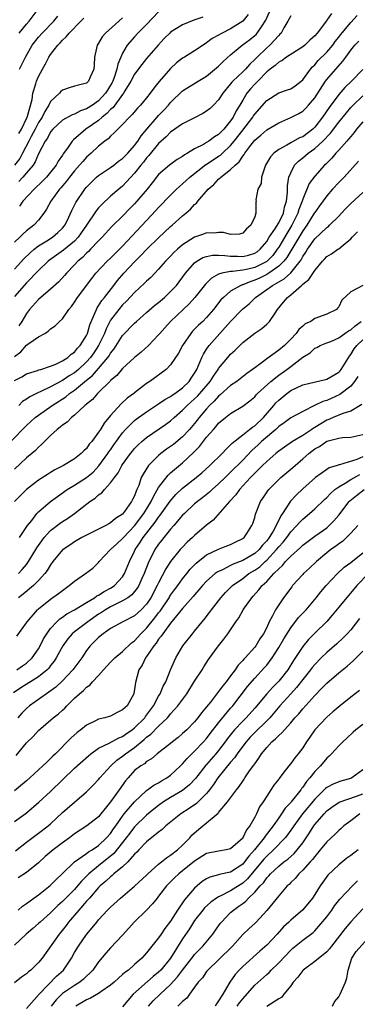
# Model space of a CAD drawing. Units: inches. Extents: x 2559000 to 2562000, y 1515000 to 1518000.
# Drawn here: x 2560108 to 2560164, y 1515821 to 1515985 of the extents above; entities that cross this region are included whole.
import ezdxf

# ---------------------------------------------------------------- set-up
doc = ezdxf.new("R2010")
doc.units = ezdxf.units.IN
doc.header["$MEASUREMENT"] = 0
doc.layers.add('LD25591515_2ft', color=133, linetype='Continuous')

msp = doc.modelspace()

# ---------------------------------------------------------------- linework, layer by layer
at = {"layer": 'LD25591515_2ft'}
for points, elevation in [([(2560107, 1515943.71), (2560108.58, 1515945.42), (2560109.59, 1515946.41), (2560110.27, 1515947), (2560111, 1515947.56), (2560112.39, 1515948.39), (2560113.35, 1515949), (2560114.23, 1515949.77), (2560115, 1515950.53), (2560115.21, 1515950.79), (2560115.37, 1515951), (2560115.75, 1515951.75), (2560116.54, 1515953.46), (2560117, 1515954.35), (2560117.21, 1515954.79), (2560118.72, 1515957), (2560119, 1515957.35), (2560119.81, 1515958.19), (2560120.66, 1515959), (2560121, 1515959.28), (2560123, 1515960.61), (2560123.53, 1515961), (2560124.34, 1515961.66), (2560125, 1515962.12), (2560125.42, 1515962.58), (2560125.85, 1515963), (2560127, 1515964.26), (2560127.56, 1515965), (2560128.12, 1515965.88), (2560129.05, 1515967), (2560130.75, 1515969), (2560131, 1515969.28), (2560131.86, 1515970.14), (2560132.65, 1515971), (2560133, 1515971.43), (2560135, 1515973.38), (2560137.58, 1515975), (2560139, 1515975.83), (2560141, 1515977.49), (2560141.76, 1515978.24), (2560143, 1515979.4), (2560144.94, 1515981), (2560146.12, 1515981.88), (2560147, 1515982.57), (2560147.23, 1515982.77), (2560147.44, 1515983), (2560148.22, 1515984.22), (2560148.76, 1515985), (2560148.84, 1515985.16), (2560149.46, 1515986.54)], 8800), ([(2560145.9, 1515986.1), (2560145.03, 1515985), (2560143, 1515983.68), (2560141.56, 1515983), (2560141, 1515982.67), (2560139.9, 1515982.1), (2560139, 1515981.36), (2560138.42, 1515981), (2560137, 1515980.04), (2560135.32, 1515979), (2560135, 1515978.83), (2560133.98, 1515978.02), (2560133, 1515977.11), (2560131.09, 1515974.91), (2560130.19, 1515973.81), (2560129.6, 1515973), (2560129, 1515972.24), (2560127.97, 1515971), (2560127.49, 1515970.51), (2560126.58, 1515969.42), (2560126.14, 1515969), (2560125, 1515967.77), (2560124.2, 1515967), (2560123.62, 1515966.38), (2560123, 1515965.85), (2560122.59, 1515965.41), (2560122.02, 1515965), (2560121, 1515964.15), (2560119.79, 1515963), (2560119, 1515962.33), (2560118.36, 1515961.64), (2560117.84, 1515961), (2560117, 1515960.06), (2560116.17, 1515959), (2560115.67, 1515958.33), (2560114.74, 1515957.26), (2560114.5, 1515957), (2560113.04, 1515955), (2560112.33, 1515953.67), (2560111.86, 1515953), (2560111, 1515951.87), (2560110.22, 1515951), (2560109, 1515950.05), (2560108.43, 1515949.57), (2560107.88, 1515949), (2560107, 1515948.18)], 8802), ([(2560107, 1515929.17), (2560108.06, 1515929.94), (2560109, 1515931.05), (2560109.2, 1515931.2), (2560111, 1515932.42), (2560112.03, 1515933), (2560112.63, 1515933.37), (2560113, 1515933.77), (2560113.75, 1515934.25), (2560114.51, 1515935), (2560115, 1515935.44), (2560116.04, 1515937), (2560116.51, 1515937.49), (2560117, 1515938.21), (2560117.47, 1515939), (2560119.86, 1515942.14), (2560120.56, 1515943), (2560122.42, 1515945), (2560123, 1515945.54), (2560124.48, 1515947), (2560125, 1515947.53), (2560129, 1515951.81), (2560130.56, 1515953.44), (2560131, 1515953.94), (2560133, 1515956.01), (2560134, 1515957), (2560135, 1515957.88), (2560136.2, 1515959), (2560138.89, 1515961.11), (2560139, 1515961.17), (2560140.09, 1515961.91), (2560141, 1515962.48), (2560141.31, 1515962.69), (2560141.62, 1515963), (2560143, 1515964.3), (2560143.57, 1515965), (2560145, 1515966.86), (2560146.68, 1515969), (2560146.8, 1515969.2), (2560147, 1515969.5), (2560149, 1515971.77), (2560151, 1515973.03), (2560152.47, 1515973.53), (2560153, 1515973.74), (2560153.76, 1515974.24), (2560154.76, 1515975), (2560155, 1515975.21), (2560156.28, 1515977), (2560156.62, 1515977.38), (2560157, 1515977.72), (2560157.59, 1515978.41), (2560159, 1515979.81), (2560160.01, 1515981), (2560160.42, 1515981.58), (2560161, 1515982.3), (2560161.29, 1515982.71), (2560163, 1515984.78), (2560164.08, 1515985.92)], 8794), ([(2560153, 1515985.89), (2560152.53, 1515985), (2560151.87, 1515983.87), (2560151.39, 1515983), (2560151.21, 1515982.79), (2560151, 1515982.62), (2560149.53, 1515981), (2560149, 1515980.54), (2560147.4, 1515979), (2560147, 1515978.58), (2560146.19, 1515977.81), (2560145.48, 1515977), (2560145, 1515976.52), (2560143.38, 1515975), (2560143.19, 1515974.81), (2560143, 1515974.54), (2560141.69, 1515973), (2560141, 1515971.89), (2560140.15, 1515971), (2560139.57, 1515970.43), (2560139, 1515969.98), (2560138.39, 1515969.61), (2560136.85, 1515968.85), (2560135, 1515967.87), (2560133, 1515966.5), (2560132.27, 1515965.73), (2560131, 1515964.61), (2560129.39, 1515962.61), (2560129, 1515962.21), (2560128.47, 1515961.53), (2560128.03, 1515961), (2560127, 1515959.66), (2560125, 1515957.51), (2560124.37, 1515957), (2560123, 1515955.82), (2560121.52, 1515954.48), (2560121, 1515953.92), (2560120.58, 1515953.42), (2560118.97, 1515951), (2560117.59, 1515949), (2560117, 1515948.38), (2560115.17, 1515946.83), (2560112.83, 1515945.17), (2560112.61, 1515945), (2560111, 1515943.47), (2560109, 1515941.44), (2560108.59, 1515941), (2560107, 1515939.14)], 8798), ([(2560125, 1515985.51), (2560124.37, 1515985), (2560122.13, 1515983), (2560121.62, 1515982.38), (2560121, 1515981.3), (2560120.79, 1515981), (2560120.32, 1515979), (2560120.27, 1515977.73), (2560120.21, 1515977), (2560119.63, 1515975.63), (2560119.34, 1515975), (2560119.15, 1515974.85), (2560119, 1515974.68), (2560118.52, 1515974.52), (2560117, 1515974.17), (2560116.1, 1515973.9), (2560115, 1515973.52), (2560114.74, 1515973.26), (2560114.51, 1515973), (2560113, 1515971.59), (2560112.71, 1515971), (2560112.04, 1515969.96), (2560111.59, 1515969), (2560111, 1515968.1), (2560110.44, 1515967), (2560109.77, 1515965.77), (2560109.37, 1515965), (2560108.34, 1515963), (2560107.9, 1515962.1), (2560107, 1515960.99)], 8808), ([(2560131, 1515986.52), (2560129, 1515984.44), (2560127.56, 1515983), (2560127, 1515982.4), (2560125.78, 1515981), (2560125, 1515979.68), (2560124.69, 1515979), (2560124.19, 1515977.81), (2560124.06, 1515977), (2560123.61, 1515975.61), (2560123.37, 1515975), (2560123.25, 1515974.75), (2560123, 1515974.32), (2560122.48, 1515973.52), (2560122.18, 1515973), (2560121, 1515971.7), (2560120.01, 1515971), (2560119, 1515970.36), (2560117.97, 1515970.03), (2560117, 1515969.52), (2560116.6, 1515969.4), (2560115, 1515968.52), (2560113.39, 1515967), (2560113, 1515966.53), (2560112.48, 1515965.52), (2560112.09, 1515965), (2560111, 1515962.91), (2560110.46, 1515961.54), (2560110.09, 1515961), (2560109, 1515959.71), (2560108.38, 1515959), (2560107.71, 1515958.29)], 8806), ([(2560159.77, 1515986.23), (2560159, 1515985.13), (2560158.94, 1515985.06), (2560157.4, 1515983), (2560157, 1515982.54), (2560156.17, 1515981.83), (2560155.34, 1515981), (2560155, 1515980.73), (2560152.32, 1515979), (2560151.57, 1515978.43), (2560151, 1515978.16), (2560150.41, 1515977.59), (2560149.6, 1515977), (2560149, 1515976.53), (2560147.5, 1515975), (2560147.27, 1515974.73), (2560147, 1515974.49), (2560146.3, 1515973.7), (2560145.71, 1515973), (2560145, 1515971.84), (2560144.52, 1515971), (2560143.94, 1515970.06), (2560143.44, 1515969), (2560143, 1515968.36), (2560141.85, 1515967), (2560141, 1515966.09), (2560140.3, 1515965.7), (2560139.39, 1515965), (2560139, 1515964.77), (2560138.45, 1515964.45), (2560137, 1515963.75), (2560135.81, 1515963), (2560135.29, 1515962.71), (2560135, 1515962.47), (2560134.07, 1515961.93), (2560132.82, 1515961), (2560131, 1515959.45), (2560129.91, 1515958.09), (2560129.07, 1515957), (2560127.4, 1515955), (2560127, 1515954.56), (2560126.21, 1515953.79), (2560125, 1515952.54), (2560123.2, 1515950.8), (2560121.59, 1515949), (2560121, 1515948.41), (2560119.67, 1515947), (2560119.34, 1515946.66), (2560119, 1515946.36), (2560118.34, 1515945.66), (2560117.54, 1515945), (2560117, 1515944.4), (2560115.64, 1515943), (2560115.35, 1515942.65), (2560114.4, 1515941.6), (2560113, 1515940.35), (2560111, 1515938.66), (2560109.52, 1515937), (2560109, 1515936.33), (2560108.24, 1515935), (2560107.75, 1515934.25)], 8796), ([(2560107.78, 1515983), (2560109, 1515984.5), (2560109.46, 1515985), (2560110.93, 1515987)], 8814), ([(2560107.82, 1515977), (2560108.23, 1515977.77), (2560108.84, 1515979), (2560109.97, 1515981), (2560111, 1515982.3), (2560111.61, 1515983), (2560113.56, 1515985), (2560114.2, 1515985.8)], 8812), ([(2560138.35, 1515985.65), (2560136.85, 1515985.15), (2560135, 1515984.35), (2560133, 1515983.13), (2560132.85, 1515983), (2560131.93, 1515982.07), (2560130.92, 1515981), (2560129, 1515978.76), (2560128.21, 1515977.79), (2560127, 1515976.15), (2560126.4, 1515975), (2560125.39, 1515973.39), (2560125.16, 1515973), (2560125, 1515972.79), (2560123.42, 1515970.58), (2560123, 1515970.25), (2560122.4, 1515969.6), (2560121.61, 1515969), (2560121, 1515968.47), (2560118.89, 1515967), (2560116.8, 1515965.2), (2560116.63, 1515965), (2560115.82, 1515963.82), (2560115.12, 1515962.88), (2560115, 1515962.68), (2560114.3, 1515961.7), (2560113.94, 1515961), (2560113, 1515959.83), (2560112.31, 1515959), (2560111.68, 1515958.32), (2560110.29, 1515957), (2560108.4, 1515955), (2560107.82, 1515954.18)], 8804), ([(2560107.74, 1515966.26), (2560108.16, 1515967), (2560109.09, 1515969), (2560109.15, 1515969.15), (2560109.92, 1515971.92), (2560110.07, 1515973), (2560110.57, 1515974.57), (2560110.67, 1515975), (2560111, 1515975.75), (2560111.65, 1515977), (2560112.15, 1515977.85), (2560112.74, 1515979), (2560113, 1515979.42), (2560114.23, 1515981), (2560114.63, 1515981.37), (2560115, 1515981.83), (2560115.63, 1515982.37), (2560116.08, 1515983), (2560118.06, 1515985), (2560118.54, 1515985.46)], 8810), ([(2560107, 1515925.13), (2560108.22, 1515925.78), (2560109, 1515926.25), (2560110.83, 1515926.83), (2560111.07, 1515926.93), (2560111.36, 1515927), (2560113, 1515927.54), (2560113.88, 1515927.88), (2560115, 1515928.41), (2560115.89, 1515929), (2560116.45, 1515929.55), (2560117, 1515929.89), (2560117.48, 1515930.52), (2560117.94, 1515931), (2560119, 1515932.64), (2560119.17, 1515933), (2560119.57, 1515934.43), (2560120.45, 1515936.45), (2560120.63, 1515937), (2560120.75, 1515937.25), (2560121, 1515937.58), (2560121.53, 1515938.47), (2560121.98, 1515939), (2560123.55, 1515941), (2560124.17, 1515941.83), (2560125.2, 1515943), (2560127, 1515944.89), (2560128.06, 1515945.94), (2560129.03, 1515947), (2560131, 1515948.9), (2560133, 1515950.78), (2560133.26, 1515951), (2560135, 1515952.59), (2560135.51, 1515953), (2560136.31, 1515953.69), (2560137, 1515954.46), (2560137.31, 1515954.69), (2560137.54, 1515955), (2560139.26, 1515957), (2560140.2, 1515957.8), (2560141, 1515958.66), (2560141.37, 1515959), (2560143, 1515960.26), (2560143.75, 1515961), (2560144.44, 1515961.56), (2560145, 1515962.49), (2560145.24, 1515962.76), (2560145.35, 1515963), (2560146.36, 1515964.36), (2560147, 1515965.17), (2560148.01, 1515965.99), (2560149, 1515966.88), (2560151, 1515968.06), (2560153, 1515968.92), (2560154.37, 1515969.63), (2560155, 1515969.98), (2560155.5, 1515970.5), (2560155.95, 1515971), (2560157, 1515972.21), (2560158.81, 1515975), (2560159, 1515975.25), (2560160.5, 1515977), (2560161.69, 1515978.31), (2560162.16, 1515979), (2560163, 1515980.16), (2560163.69, 1515981), (2560164.33, 1515981.67)], 8792), ([(2560165, 1515976.96), (2560163.12, 1515975), (2560162.04, 1515973.96), (2560161, 1515972.78), (2560159.39, 1515970.61), (2560158.3, 1515969), (2560157, 1515967.32), (2560156.67, 1515967), (2560155, 1515965.75), (2560154.47, 1515965.53), (2560153, 1515964.74), (2560152.33, 1515964.33), (2560151, 1515963.63), (2560150.17, 1515963), (2560149.62, 1515962.38), (2560148.81, 1515961), (2560148.67, 1515960.67), (2560148.11, 1515959), (2560148.06, 1515957.94), (2560147.54, 1515957), (2560147.21, 1515955.21), (2560147.24, 1515955), (2560147.18, 1515954.83), (2560147.21, 1515953), (2560147, 1515952.43), (2560146.38, 1515951), (2560145.62, 1515950.38), (2560145, 1515949.7), (2560144.47, 1515949.53), (2560143, 1515949.47), (2560141.81, 1515949.81), (2560141, 1515949.81), (2560140.29, 1515949.71), (2560139, 1515949.73), (2560138.48, 1515949.52), (2560137, 1515949.01), (2560135, 1515947.75), (2560134.13, 1515947), (2560133.55, 1515946.45), (2560133, 1515945.87), (2560132.14, 1515945), (2560131, 1515943.69), (2560129.69, 1515942.31), (2560129, 1515941.7), (2560128.66, 1515941.34), (2560127, 1515939.82), (2560125.65, 1515938.35), (2560125, 1515937.73), (2560124.38, 1515937), (2560123, 1515935.19), (2560122.89, 1515935), (2560122.25, 1515933.76), (2560121.97, 1515933), (2560121.01, 1515930.99), (2560120.22, 1515929.78), (2560119.68, 1515929), (2560119, 1515928.25), (2560117.67, 1515927), (2560117, 1515926.45), (2560116.09, 1515925.91), (2560115, 1515925.13), (2560114.91, 1515925.09), (2560113, 1515924.08), (2560111.25, 1515923.25), (2560111, 1515923.15), (2560109.55, 1515922.45), (2560109, 1515922.05), (2560108.36, 1515921.64), (2560107.71, 1515921)], 8790), ([(2560105.74, 1515914.26), (2560108.36, 1515917), (2560109, 1515917.66), (2560110.46, 1515919), (2560111, 1515919.41), (2560113.29, 1515921), (2560115.56, 1515922.44), (2560116.17, 1515923), (2560117, 1515923.57), (2560119, 1515925.23), (2560120.01, 1515925.99), (2560121, 1515927.14), (2560122.56, 1515929), (2560122.74, 1515929.26), (2560123, 1515929.72), (2560123.58, 1515930.42), (2560125, 1515932.64), (2560127, 1515934.71), (2560127.31, 1515935), (2560129, 1515936.47), (2560130.34, 1515937.66), (2560131, 1515938.16), (2560131.98, 1515939), (2560133, 1515939.97), (2560133.96, 1515941), (2560135.47, 1515943), (2560137, 1515944.72), (2560137.37, 1515945), (2560138.39, 1515945.61), (2560139, 1515945.81), (2560139.99, 1515946.01), (2560141, 1515946.02), (2560142.01, 1515945.99), (2560143, 1515945.86), (2560144.15, 1515945.85), (2560145, 1515945.82), (2560145.95, 1515946.05), (2560147, 1515946.35), (2560147.4, 1515946.6), (2560147.9, 1515947), (2560149, 1515948.28), (2560149.44, 1515949), (2560150.35, 1515950.35), (2560151, 1515951.41), (2560151.79, 1515953), (2560151.98, 1515954.02), (2560152.31, 1515955), (2560152.49, 1515956.49), (2560152.46, 1515957.54), (2560152.7, 1515959), (2560153, 1515959.74), (2560153.62, 1515961), (2560154.3, 1515961.7), (2560155, 1515962.24), (2560155.89, 1515963), (2560157, 1515963.76), (2560158.35, 1515965), (2560159.65, 1515966.35), (2560161, 1515968.14), (2560162.27, 1515969.73), (2560163, 1515970.59), (2560163.38, 1515971), (2560165, 1515972.54)], 8788), ([(2560165, 1515968.24), (2560163.98, 1515967), (2560163.56, 1515966.44), (2560163, 1515965.8), (2560162.65, 1515965.35), (2560162.32, 1515965), (2560161, 1515963.52), (2560160.52, 1515963), (2560159.83, 1515962.17), (2560158.83, 1515961.17), (2560158.64, 1515961), (2560157, 1515959.2), (2560156.06, 1515957.94), (2560155, 1515955.35), (2560154.9, 1515955), (2560154.38, 1515953.62), (2560154.21, 1515953), (2560153.21, 1515951), (2560152.35, 1515949.65), (2560151, 1515947.36), (2560150.77, 1515947), (2560150.01, 1515945.99), (2560149, 1515944.97), (2560147, 1515943.98), (2560145.64, 1515943.64), (2560145, 1515943.51), (2560143.28, 1515943.28), (2560143, 1515943.28), (2560141.52, 1515943), (2560141, 1515942.84), (2560139.8, 1515942.2), (2560138.8, 1515941.2), (2560137.04, 1515938.96), (2560136.09, 1515937.91), (2560135.07, 1515937), (2560132.96, 1515935), (2560132.06, 1515933.94), (2560131.21, 1515933), (2560131, 1515932.74), (2560129.31, 1515931), (2560128.1, 1515929.9), (2560127, 1515929.01), (2560125, 1515927.17), (2560124.02, 1515925.98), (2560123, 1515925.14), (2560122.94, 1515925.06), (2560122.86, 1515925), (2560121, 1515923.16), (2560120.82, 1515923), (2560119.98, 1515922.02), (2560119, 1515921.24), (2560118.89, 1515921.11), (2560118.72, 1515921), (2560117, 1515919.39), (2560116.49, 1515919), (2560115.77, 1515918.23), (2560115, 1515917.73), (2560114.63, 1515917.37), (2560114.08, 1515917), (2560113, 1515915.99), (2560111.52, 1515914.48), (2560111, 1515914.07), (2560110.49, 1515913.51), (2560109.89, 1515913), (2560109, 1515912.28), (2560107, 1515910.4)], 8786), ([(2560164.3, 1515961.7), (2560161.88, 1515959), (2560161, 1515958.11), (2560159.98, 1515957), (2560159, 1515955.9), (2560157.77, 1515954.23), (2560157, 1515953.15), (2560156.93, 1515953), (2560155.68, 1515951), (2560155, 1515950.08), (2560153, 1515946.77), (2560152.35, 1515945.65), (2560151.84, 1515945), (2560151, 1515944.18), (2560149.33, 1515943), (2560149, 1515942.8), (2560147.79, 1515942.21), (2560147, 1515941.84), (2560146.34, 1515941.66), (2560145, 1515941.1), (2560144.91, 1515941.09), (2560144.71, 1515941), (2560143, 1515940.01), (2560141.78, 1515939), (2560141.39, 1515938.61), (2560140.15, 1515937), (2560139, 1515935.64), (2560138.37, 1515935), (2560137.65, 1515934.35), (2560137, 1515933.68), (2560136.65, 1515933.35), (2560136.34, 1515933), (2560134.96, 1515931), (2560134.3, 1515929.7), (2560133, 1515927.76), (2560132.24, 1515927), (2560129.55, 1515925), (2560129, 1515924.64), (2560127, 1515923.13), (2560126.85, 1515923), (2560125.78, 1515922.22), (2560124.75, 1515921.25), (2560123, 1515919.31), (2560121.94, 1515918.06), (2560121.3, 1515917), (2560121, 1515916.54), (2560119.86, 1515915), (2560119.46, 1515914.54), (2560119, 1515913.86), (2560118.54, 1515913.46), (2560118.12, 1515913), (2560117, 1515912.14), (2560115.15, 1515911), (2560113.73, 1515910.27), (2560113, 1515909.82), (2560112.48, 1515909.52), (2560111, 1515908.57), (2560109, 1515906.99), (2560107.02, 1515905)], 8784), ([(2560107.86, 1515899), (2560109.17, 1515901), (2560109.86, 1515901.86), (2560110.73, 1515903), (2560111, 1515903.28), (2560113, 1515905), (2560114.14, 1515905.86), (2560115.76, 1515907), (2560117, 1515907.74), (2560119, 1515909), (2560120.08, 1515909.92), (2560121.07, 1515910.93), (2560122.56, 1515913), (2560122.73, 1515913.27), (2560123, 1515913.63), (2560123.56, 1515914.44), (2560125, 1515916.45), (2560125.47, 1515917), (2560127, 1515918.5), (2560127.28, 1515918.72), (2560129, 1515919.95), (2560130.83, 1515921.17), (2560131, 1515921.26), (2560132.02, 1515921.98), (2560133, 1515922.52), (2560133.27, 1515922.73), (2560133.69, 1515923), (2560135, 1515923.96), (2560136.07, 1515925), (2560136.44, 1515925.56), (2560137, 1515926.38), (2560137.35, 1515927), (2560137.66, 1515927.66), (2560138.2, 1515929), (2560138.45, 1515929.55), (2560139, 1515930.39), (2560139.23, 1515930.77), (2560139.42, 1515931), (2560143, 1515934.98), (2560144.97, 1515937.03), (2560146.06, 1515937.94), (2560147.12, 1515939), (2560149, 1515940.28), (2560149.96, 1515941), (2560151.92, 1515942.08), (2560153, 1515943.1), (2560154.56, 1515945), (2560154.74, 1515945.26), (2560155, 1515945.78), (2560155.5, 1515946.5), (2560155.78, 1515947), (2560157, 1515948.73), (2560159, 1515950.61), (2560159.24, 1515950.76), (2560159.48, 1515951), (2560161, 1515952.52), (2560161.46, 1515953), (2560162.19, 1515953.81), (2560163, 1515954.62), (2560165, 1515956.47)], 8782), ([(2560107.64, 1515893), (2560108.3, 1515893.7), (2560109, 1515894.54), (2560109.33, 1515895), (2560110.72, 1515897.28), (2560111.53, 1515898.47), (2560111.95, 1515899), (2560113, 1515900.16), (2560114.61, 1515901.39), (2560115, 1515901.66), (2560115.83, 1515902.17), (2560117, 1515903), (2560119.54, 1515905), (2560120.41, 1515905.59), (2560121, 1515906.14), (2560121.53, 1515906.47), (2560121.97, 1515907), (2560123, 1515908.1), (2560123.64, 1515909), (2560124.24, 1515909.76), (2560124.88, 1515911), (2560125, 1515911.18), (2560126.34, 1515913), (2560126.63, 1515913.37), (2560127, 1515913.83), (2560127.57, 1515914.43), (2560128.18, 1515915), (2560129, 1515915.69), (2560132.17, 1515917.83), (2560133, 1515918.46), (2560133.59, 1515919), (2560135, 1515920.19), (2560135.77, 1515921), (2560137, 1515922.08), (2560137.46, 1515922.54), (2560137.89, 1515923), (2560139.57, 1515925), (2560140.12, 1515925.88), (2560140.9, 1515927), (2560141, 1515927.17), (2560142.52, 1515929), (2560143, 1515929.55), (2560143.77, 1515930.23), (2560144.51, 1515931), (2560145, 1515931.47), (2560147, 1515933.01), (2560148.21, 1515933.79), (2560149, 1515934.52), (2560149.47, 1515935), (2560150.39, 1515936.39), (2560150.82, 1515937), (2560151.82, 1515938.18), (2560152.44, 1515939), (2560153, 1515939.43), (2560154.81, 1515941), (2560154.93, 1515941.07), (2560155, 1515941.17), (2560156.04, 1515941.96), (2560157, 1515943.48), (2560158.27, 1515945), (2560158.63, 1515945.37), (2560159, 1515945.81), (2560159.78, 1515946.22), (2560160.84, 1515947), (2560161, 1515947.1), (2560161.71, 1515947.71), (2560163, 1515948.72), (2560163.21, 1515949), (2560164.1, 1515949.9)], 8780), ([(2560165, 1515941), (2560163, 1515939.9), (2560161.49, 1515938.51), (2560161, 1515937.42), (2560160.82, 1515937.18), (2560160.65, 1515937), (2560159, 1515936.21), (2560157, 1515935.46), (2560156.36, 1515935), (2560155.42, 1515934.58), (2560155, 1515934.23), (2560154.35, 1515933.65), (2560153.91, 1515933), (2560153, 1515932.05), (2560151.97, 1515931), (2560151, 1515930.18), (2560149, 1515928.79), (2560148.06, 1515928.06), (2560147, 1515927.28), (2560146.65, 1515927), (2560145.69, 1515926.31), (2560144.02, 1515925), (2560143, 1515924.31), (2560141.25, 1515922.75), (2560141, 1515922.57), (2560140.26, 1515921.74), (2560139.5, 1515921), (2560139, 1515920.46), (2560137.75, 1515919), (2560137.43, 1515918.57), (2560137, 1515918.02), (2560136.13, 1515917), (2560135, 1515915.77), (2560133.48, 1515914.52), (2560133, 1515914.16), (2560132.3, 1515913.7), (2560131.38, 1515913), (2560131, 1515912.68), (2560129.32, 1515911), (2560128.41, 1515909.59), (2560128.12, 1515909), (2560127.69, 1515907.69), (2560127.4, 1515907), (2560127.26, 1515906.74), (2560127, 1515905.97), (2560126.66, 1515905.34), (2560126.5, 1515905), (2560125.33, 1515903.33), (2560125, 1515902.91), (2560123.8, 1515902.2), (2560123, 1515901.46), (2560122.7, 1515901.3), (2560122.2, 1515901), (2560119, 1515899.42), (2560118.23, 1515899), (2560117, 1515898.27), (2560116.24, 1515897.76), (2560115.08, 1515897), (2560115, 1515896.94), (2560113.38, 1515895), (2560113, 1515894.49), (2560112.46, 1515893.54), (2560112.07, 1515893), (2560111, 1515891.84), (2560110.18, 1515891), (2560108.44, 1515889.56), (2560107.69, 1515889)], 8778), ([(2560107.41, 1515882.59), (2560109, 1515884.82), (2560109.12, 1515885), (2560110.83, 1515887), (2560111, 1515887.15), (2560113, 1515888.76), (2560114.33, 1515889.67), (2560115, 1515890.22), (2560116.12, 1515891), (2560117, 1515891.77), (2560118.85, 1515893), (2560120.06, 1515893.94), (2560121, 1515894.86), (2560121.11, 1515895), (2560123.01, 1515897), (2560124.03, 1515897.97), (2560125, 1515898.83), (2560125.14, 1515899), (2560127, 1515900.95), (2560128.54, 1515903), (2560129.76, 1515905), (2560130.13, 1515905.87), (2560131, 1515907.35), (2560132.58, 1515909.42), (2560133, 1515909.78), (2560135, 1515911.47), (2560136.83, 1515913.17), (2560137, 1515913.36), (2560137.82, 1515914.18), (2560139, 1515915.7), (2560140.12, 1515917), (2560140.54, 1515917.46), (2560141, 1515918.05), (2560142.15, 1515919), (2560143, 1515919.68), (2560145, 1515920.88), (2560146.21, 1515921.79), (2560147, 1515922.46), (2560147.24, 1515922.76), (2560147.49, 1515923), (2560149.68, 1515925), (2560151, 1515926.04), (2560152.35, 1515927), (2560153, 1515927.49), (2560155, 1515929.06), (2560156.22, 1515929.78), (2560157, 1515930.53), (2560157.33, 1515930.67), (2560157.9, 1515931), (2560159, 1515931.4), (2560159.67, 1515931.67), (2560161, 1515932.27), (2560162.02, 1515933), (2560162.6, 1515933.4), (2560163, 1515933.61), (2560163.73, 1515934.27), (2560164.72, 1515935)], 8776), ([(2560107.4, 1515877), (2560108.33, 1515877.67), (2560109, 1515878.12), (2560109.97, 1515879), (2560111, 1515880.46), (2560111.3, 1515881), (2560111.85, 1515882.15), (2560112.36, 1515883), (2560113, 1515883.87), (2560114.05, 1515885), (2560114.53, 1515885.47), (2560115, 1515885.77), (2560115.71, 1515886.29), (2560117, 1515886.98), (2560119, 1515888.22), (2560120.31, 1515889), (2560120.7, 1515889.3), (2560121, 1515889.43), (2560121.95, 1515890.05), (2560123, 1515890.57), (2560123.27, 1515890.73), (2560123.66, 1515891), (2560125, 1515892.48), (2560125.33, 1515893), (2560126.13, 1515895), (2560127, 1515896.77), (2560127.1, 1515897), (2560127.87, 1515898.13), (2560128.42, 1515899), (2560130.44, 1515901.56), (2560131, 1515902.39), (2560131.28, 1515902.72), (2560132.92, 1515905.08), (2560133.85, 1515906.15), (2560135, 1515907.24), (2560137.25, 1515909), (2560138.19, 1515909.81), (2560139.51, 1515911), (2560141.56, 1515913), (2560142.25, 1515913.75), (2560143, 1515914.43), (2560143.26, 1515914.74), (2560145, 1515916.12), (2560146.16, 1515917), (2560146.62, 1515917.38), (2560147, 1515917.62), (2560148.45, 1515919), (2560150.18, 1515921), (2560150.55, 1515921.45), (2560151, 1515921.89), (2560152.35, 1515923), (2560153, 1515923.48), (2560155, 1515924.46), (2560159, 1515925.4), (2560161, 1515926.54), (2560161.23, 1515926.77), (2560161.41, 1515927), (2560162.78, 1515929.22), (2560163, 1515929.46), (2560163.56, 1515930.44), (2560164.03, 1515931), (2560165, 1515931.9)], 8774), ([(2560164.17, 1515925.83), (2560163.62, 1515925), (2560163, 1515924.19), (2560161.2, 1515922.8), (2560159, 1515921.85), (2560158.33, 1515921.67), (2560156.97, 1515920.97), (2560155, 1515920), (2560153, 1515918.92), (2560151.9, 1515918.1), (2560151, 1515917.49), (2560150.5, 1515917), (2560148.16, 1515915), (2560147.56, 1515914.44), (2560146.5, 1515913.5), (2560145, 1515911.91), (2560143, 1515909.87), (2560142.08, 1515909), (2560141, 1515907.93), (2560139.94, 1515907), (2560139.46, 1515906.54), (2560138.35, 1515905.65), (2560137.48, 1515905), (2560137, 1515904.6), (2560135.29, 1515903), (2560135, 1515902.71), (2560133.56, 1515901), (2560133, 1515900.38), (2560131.87, 1515899), (2560131.49, 1515898.51), (2560131, 1515897.9), (2560130.39, 1515897), (2560129.77, 1515895.77), (2560129.36, 1515895), (2560129.25, 1515894.75), (2560128.58, 1515893), (2560128.22, 1515892.22), (2560127.69, 1515891), (2560127.44, 1515890.56), (2560126.54, 1515889.46), (2560125.88, 1515889), (2560125, 1515888.46), (2560123.98, 1515887.98), (2560123, 1515887.48), (2560122.18, 1515887), (2560121.48, 1515886.52), (2560121, 1515886.23), (2560119.22, 1515885), (2560117, 1515883.32), (2560116.62, 1515883), (2560115.87, 1515882.13), (2560115.03, 1515881), (2560113.96, 1515879), (2560113.58, 1515878.42), (2560113, 1515877.69), (2560112.71, 1515877.29), (2560112.43, 1515877), (2560111, 1515875.82), (2560108.03, 1515873.97), (2560106.84, 1515873.16)], 8772), ([(2560164.82, 1515921.18), (2560163, 1515920.03), (2560161.66, 1515919.66), (2560160.09, 1515919), (2560159.35, 1515918.65), (2560159, 1515918.54), (2560157, 1515917.32), (2560156.79, 1515917.21), (2560156.5, 1515917), (2560155, 1515916.02), (2560153.3, 1515915), (2560151.94, 1515914.06), (2560151, 1515913.38), (2560150.8, 1515913.2), (2560150.53, 1515913), (2560149, 1515911.69), (2560148.3, 1515911), (2560147.66, 1515910.34), (2560147, 1515909.73), (2560146.66, 1515909.34), (2560146.31, 1515909), (2560144.5, 1515907), (2560143.87, 1515906.13), (2560142.78, 1515905), (2560140.08, 1515901.92), (2560139, 1515901.07), (2560137, 1515899.37), (2560136.63, 1515899), (2560135.78, 1515898.22), (2560135, 1515897.43), (2560134.61, 1515897), (2560133, 1515895.04), (2560132.2, 1515893.79), (2560131, 1515891.49), (2560130.78, 1515891), (2560129.72, 1515889), (2560129, 1515887.92), (2560128.11, 1515887), (2560127, 1515886), (2560125.02, 1515885), (2560123, 1515883.86), (2560121.76, 1515883), (2560121, 1515882.38), (2560120.32, 1515881.68), (2560119.63, 1515881), (2560119, 1515880.18), (2560118.21, 1515879), (2560116.73, 1515877), (2560115, 1515875.18), (2560113.89, 1515874.11), (2560112.74, 1515873.26), (2560112.31, 1515873), (2560109.51, 1515871), (2560109, 1515870.55), (2560108.23, 1515869.77), (2560107.53, 1515869)], 8770), ([(2560107.29, 1515862.71), (2560109, 1515864.81), (2560110.09, 1515865.91), (2560111, 1515866.91), (2560113.46, 1515869), (2560114.34, 1515869.66), (2560115, 1515870.29), (2560115.38, 1515870.62), (2560115.73, 1515871), (2560117, 1515872.25), (2560117.8, 1515873), (2560118.48, 1515873.52), (2560119, 1515874.11), (2560119.55, 1515874.45), (2560120, 1515875), (2560121, 1515876.06), (2560121.83, 1515877), (2560123, 1515878.27), (2560123.69, 1515879), (2560125, 1515880.06), (2560126.51, 1515881.49), (2560127, 1515881.83), (2560128.05, 1515883), (2560129, 1515883.93), (2560130.38, 1515885.62), (2560131, 1515886.45), (2560131.25, 1515886.75), (2560132.75, 1515889), (2560132.84, 1515889.16), (2560133, 1515889.4), (2560133.67, 1515890.33), (2560134.19, 1515891), (2560135, 1515892.12), (2560135.71, 1515893), (2560136.27, 1515893.73), (2560137.25, 1515894.75), (2560139, 1515896.15), (2560141, 1515897.1), (2560142.38, 1515897.62), (2560143, 1515897.88), (2560143.75, 1515898.25), (2560145, 1515898.83), (2560145.09, 1515898.91), (2560145.23, 1515899), (2560145.71, 1515899.71), (2560146.53, 1515901), (2560146.67, 1515901.33), (2560147, 1515902.35), (2560147.12, 1515902.88), (2560147.97, 1515905), (2560148.4, 1515905.6), (2560149.19, 1515906.81), (2560149.34, 1515907), (2560151, 1515908.66), (2560151.37, 1515909), (2560153.35, 1515910.65), (2560153.72, 1515911), (2560155, 1515912.09), (2560156.02, 1515913), (2560157, 1515913.76), (2560157.81, 1515914.19), (2560159, 1515915.05), (2560161, 1515915.58), (2560161.65, 1515915.65), (2560163, 1515915.7), (2560165, 1515916.16)], 8768), ([(2560165, 1515912.43), (2560164.01, 1515912.01), (2560161.1, 1515911.1), (2560161, 1515911.09), (2560160.73, 1515911), (2560159.38, 1515910.62), (2560159, 1515910.36), (2560157.13, 1515909), (2560155, 1515907.1), (2560153.91, 1515906.09), (2560152.96, 1515905.04), (2560151.62, 1515903), (2560151.35, 1515902.65), (2560150.59, 1515901), (2560150.1, 1515900.1), (2560149.44, 1515899), (2560149, 1515898.44), (2560148.28, 1515897.72), (2560147.72, 1515897), (2560147, 1515896.37), (2560145, 1515895.2), (2560143.42, 1515894.58), (2560143, 1515894.34), (2560141.65, 1515893.65), (2560141, 1515893.37), (2560140.75, 1515893.25), (2560140.44, 1515893), (2560139, 1515891.75), (2560138.31, 1515891), (2560137.72, 1515890.28), (2560137, 1515889.5), (2560136.78, 1515889.22), (2560135, 1515887.19), (2560133, 1515884.73), (2560131.69, 1515883), (2560131.43, 1515882.57), (2560131, 1515882.08), (2560130.58, 1515881.42), (2560130.2, 1515881), (2560129, 1515879.23), (2560128.82, 1515879), (2560128.25, 1515877.75), (2560127.72, 1515877), (2560127.14, 1515874.86), (2560127, 1515873.7), (2560126.9, 1515873.1), (2560126.87, 1515873), (2560125.74, 1515871), (2560125, 1515870.3), (2560124.11, 1515869.89), (2560123, 1515869.3), (2560122.78, 1515869.22), (2560122.03, 1515869), (2560121, 1515868.75), (2560120.5, 1515868.49), (2560119, 1515867.8), (2560118.04, 1515867), (2560117.46, 1515866.54), (2560116.41, 1515865.59), (2560113.82, 1515863), (2560113.39, 1515862.61), (2560113, 1515862.2), (2560112.36, 1515861.64), (2560111.74, 1515861), (2560109.56, 1515859), (2560109, 1515858.51), (2560107, 1515856.82)], 8766), ([(2560107, 1515851.71), (2560108.77, 1515853), (2560109, 1515853.18), (2560111.05, 1515854.95), (2560113, 1515856.75), (2560117, 1515860.59), (2560119.31, 1515862.69), (2560119.72, 1515863), (2560121, 1515863.93), (2560122.75, 1515864.75), (2560124.35, 1515865.65), (2560125, 1515865.87), (2560125.64, 1515866.36), (2560126.58, 1515867), (2560127, 1515867.33), (2560128.68, 1515869), (2560128.81, 1515869.19), (2560129, 1515869.42), (2560130.16, 1515871), (2560131, 1515872.61), (2560131.25, 1515873), (2560131.74, 1515874.26), (2560132.18, 1515875), (2560133, 1515876.98), (2560133.87, 1515879), (2560135.03, 1515881), (2560136.62, 1515883), (2560137, 1515883.44), (2560138.27, 1515885), (2560138.61, 1515885.39), (2560139.48, 1515886.52), (2560139.8, 1515887), (2560141.37, 1515889), (2560142.14, 1515889.86), (2560143.28, 1515891), (2560145, 1515892.22), (2560146.01, 1515893), (2560147, 1515893.59), (2560147.84, 1515894.16), (2560148.72, 1515895), (2560149, 1515895.24), (2560150.66, 1515897), (2560151, 1515897.44), (2560151.75, 1515898.25), (2560152.33, 1515899), (2560153, 1515899.94), (2560154.03, 1515901), (2560154.46, 1515901.54), (2560155, 1515902.08), (2560156.12, 1515903), (2560157, 1515903.8), (2560158.64, 1515905.36), (2560159, 1515905.67), (2560159.63, 1515906.37), (2560160.36, 1515907), (2560161, 1515907.46), (2560162.09, 1515908.09), (2560163, 1515908.68), (2560164.51, 1515909.49)], 8764), ([(2560107.17, 1515846.83), (2560109, 1515848.31), (2560111, 1515849.78), (2560112.6, 1515851), (2560113, 1515851.34), (2560115, 1515853.23), (2560117, 1515854.98), (2560119, 1515856.68), (2560120.18, 1515857.82), (2560121, 1515858.71), (2560121.23, 1515859), (2560123.03, 1515861), (2560124.06, 1515861.94), (2560125, 1515862.59), (2560125.5, 1515863), (2560127, 1515864.08), (2560128.59, 1515865.41), (2560129, 1515865.8), (2560129.71, 1515866.29), (2560131, 1515867.63), (2560132.48, 1515869), (2560132.73, 1515869.27), (2560133, 1515869.64), (2560134.23, 1515871), (2560135.69, 1515873), (2560137, 1515875.12), (2560138.24, 1515877), (2560138.53, 1515877.47), (2560139.32, 1515878.68), (2560141, 1515881), (2560141.89, 1515882.11), (2560142.53, 1515883), (2560143.87, 1515885), (2560144.36, 1515885.64), (2560145.1, 1515887), (2560145.33, 1515887.33), (2560146.52, 1515889), (2560146.76, 1515889.24), (2560147.71, 1515890.29), (2560148.25, 1515891), (2560149, 1515891.68), (2560150.19, 1515893), (2560151, 1515893.82), (2560151.63, 1515894.37), (2560152.14, 1515895), (2560153, 1515895.9), (2560154.65, 1515897.35), (2560155, 1515897.72), (2560157, 1515899.26), (2560159, 1515900.65), (2560159.41, 1515901), (2560160.21, 1515901.79), (2560161, 1515902.74), (2560162.72, 1515905), (2560162.86, 1515905.14), (2560163.97, 1515906.03), (2560165.23, 1515907)], 8762), ([(2560164.19, 1515901), (2560163, 1515899.73), (2560162.29, 1515899), (2560161.62, 1515898.38), (2560161, 1515897.95), (2560160.47, 1515897.53), (2560159.71, 1515897), (2560159, 1515896.44), (2560157.28, 1515895), (2560156.11, 1515893.89), (2560155.12, 1515893), (2560155, 1515892.87), (2560153.31, 1515891), (2560153.17, 1515890.83), (2560151.82, 1515889), (2560151, 1515887.83), (2560150.47, 1515887), (2560149.98, 1515885.98), (2560149.44, 1515885), (2560149, 1515884.06), (2560148.47, 1515883), (2560147.87, 1515882.13), (2560147.21, 1515881), (2560147, 1515880.74), (2560145.43, 1515879), (2560145.22, 1515878.78), (2560145, 1515878.52), (2560144.24, 1515877.76), (2560143.73, 1515877), (2560143, 1515876), (2560142.25, 1515875), (2560141.67, 1515874.33), (2560141, 1515873.37), (2560140.82, 1515873.18), (2560139.62, 1515871.62), (2560139, 1515870.85), (2560138.16, 1515869.84), (2560137.54, 1515869), (2560137, 1515868.35), (2560135.68, 1515867), (2560135, 1515866.36), (2560134.26, 1515865.74), (2560133.3, 1515865), (2560133, 1515864.74), (2560130.78, 1515863), (2560129.83, 1515862.17), (2560129, 1515861.71), (2560128.64, 1515861.36), (2560128.03, 1515861), (2560127, 1515860.2), (2560125.91, 1515859), (2560125.5, 1515858.5), (2560124.44, 1515857), (2560123, 1515855.03), (2560122.08, 1515853.92), (2560121.38, 1515853), (2560121, 1515852.54), (2560119.05, 1515851), (2560117, 1515849.66), (2560116.16, 1515849), (2560115, 1515848.17), (2560113.42, 1515847), (2560112.11, 1515845.89), (2560111, 1515844.88), (2560109, 1515843.25), (2560107.63, 1515842.37)], 8760), ([(2560107.63, 1515837), (2560108.36, 1515837.64), (2560109, 1515838.09), (2560110.22, 1515839), (2560111, 1515839.54), (2560112.94, 1515841.06), (2560113.92, 1515842.08), (2560114.92, 1515843), (2560117.02, 1515845), (2560119, 1515846.4), (2560119.33, 1515846.68), (2560119.92, 1515847), (2560121, 1515847.73), (2560122.35, 1515849), (2560123, 1515849.72), (2560123.5, 1515850.5), (2560123.87, 1515851), (2560125, 1515852.65), (2560125.27, 1515853), (2560127, 1515855.01), (2560129, 1515856.88), (2560130.21, 1515857.79), (2560131, 1515858.18), (2560131.5, 1515858.5), (2560132.37, 1515859), (2560133, 1515859.45), (2560134.66, 1515861), (2560135, 1515861.34), (2560135.75, 1515862.25), (2560137, 1515863.43), (2560138.49, 1515865), (2560139, 1515865.58), (2560139.6, 1515866.39), (2560141, 1515868.17), (2560143, 1515870.6), (2560143.35, 1515871), (2560145.81, 1515874.19), (2560147, 1515875.6), (2560148.64, 1515877.36), (2560149, 1515877.79), (2560149.91, 1515879), (2560151, 1515880.7), (2560151.85, 1515882.15), (2560153, 1515883.98), (2560154.31, 1515885.69), (2560155.55, 1515887), (2560157.25, 1515889), (2560158.02, 1515889.98), (2560158.92, 1515891), (2560160.77, 1515893), (2560161.92, 1515894.08), (2560163, 1515894.87), (2560165, 1515896.46)], 8758), ([(2560165.98, 1515893), (2560164, 1515891), (2560161, 1515887.44), (2560159.91, 1515886.09), (2560159, 1515885.05), (2560157, 1515883.09), (2560155.97, 1515882.03), (2560155, 1515880.86), (2560153.46, 1515878.54), (2560152.51, 1515877), (2560151, 1515875.08), (2560149.95, 1515874.05), (2560149, 1515872.99), (2560147, 1515870.62), (2560145.56, 1515869), (2560145, 1515868.46), (2560143.64, 1515867), (2560143.34, 1515866.66), (2560142.46, 1515865.54), (2560142.08, 1515865), (2560141, 1515863.58), (2560140.52, 1515863), (2560139, 1515861.25), (2560138.88, 1515861.12), (2560137.12, 1515858.88), (2560136.15, 1515857.85), (2560135, 1515856.92), (2560133, 1515855.72), (2560131.84, 1515855), (2560131, 1515854.41), (2560130.21, 1515853.79), (2560129, 1515852.81), (2560127, 1515850.86), (2560126.19, 1515849.81), (2560125.61, 1515849), (2560123.57, 1515846.43), (2560121, 1515844.35), (2560119.37, 1515843), (2560119, 1515842.62), (2560118.18, 1515841.82), (2560117.52, 1515841), (2560117, 1515840.42), (2560115, 1515838.41), (2560114.24, 1515837.76), (2560113.44, 1515837), (2560113, 1515836.55), (2560111.27, 1515835), (2560111, 1515834.73), (2560110.08, 1515833.92), (2560108.95, 1515833), (2560107, 1515831.12)], 8756), ([(2560164.47, 1515885.53), (2560163, 1515883.67), (2560162.43, 1515883), (2560161.71, 1515882.29), (2560160.68, 1515881.32), (2560159, 1515879.88), (2560158.1, 1515879), (2560157, 1515877.88), (2560156.6, 1515877.4), (2560156.32, 1515877), (2560155, 1515875.37), (2560153.97, 1515874.03), (2560153.01, 1515873), (2560151.2, 1515871), (2560149.51, 1515869), (2560149, 1515868.47), (2560147, 1515866.53), (2560146.25, 1515865.75), (2560145.56, 1515865), (2560145, 1515864.26), (2560144.08, 1515863), (2560143.65, 1515862.35), (2560143, 1515861.63), (2560140.84, 1515859), (2560140.13, 1515857.87), (2560139.46, 1515857), (2560139, 1515856.42), (2560137.29, 1515854.71), (2560136.11, 1515853.89), (2560134.69, 1515853), (2560132.22, 1515851), (2560131.61, 1515850.39), (2560131, 1515849.94), (2560129, 1515848.36), (2560127.69, 1515847), (2560127.37, 1515846.63), (2560127, 1515846.29), (2560125.87, 1515845), (2560125, 1515844.19), (2560123.55, 1515843), (2560123.27, 1515842.73), (2560123, 1515842.55), (2560122.22, 1515841.78), (2560121.27, 1515841), (2560121, 1515840.73), (2560119.48, 1515839), (2560119.27, 1515838.73), (2560119, 1515838.46), (2560117.7, 1515837), (2560117, 1515836.14), (2560116.01, 1515835), (2560115.59, 1515834.41), (2560114.7, 1515833.3), (2560114.44, 1515833), (2560111.59, 1515829), (2560111, 1515828.26), (2560109.74, 1515827), (2560109.31, 1515826.69), (2560109, 1515826.36), (2560108.19, 1515825.81), (2560107, 1515824.89)], 8754), ([(2560109, 1515820.61), (2560111.09, 1515823), (2560114.02, 1515825.98), (2560115.17, 1515827), (2560116.47, 1515829), (2560117, 1515829.95), (2560117.64, 1515831), (2560119, 1515832.92), (2560119.96, 1515834.04), (2560120.69, 1515835), (2560121, 1515835.38), (2560122.5, 1515837), (2560122.77, 1515837.23), (2560123, 1515837.5), (2560124.64, 1515839), (2560127, 1515840.99), (2560129, 1515842.78), (2560129.22, 1515843), (2560131, 1515844.61), (2560131.5, 1515845), (2560132.31, 1515845.69), (2560133, 1515846.11), (2560134.17, 1515847), (2560135, 1515847.79), (2560136.18, 1515849), (2560136.56, 1515849.44), (2560137, 1515849.87), (2560138.36, 1515851), (2560139, 1515851.49), (2560140.9, 1515853.1), (2560141, 1515853.23), (2560142.5, 1515855), (2560143.96, 1515857), (2560144.44, 1515857.56), (2560145, 1515858.45), (2560145.24, 1515858.76), (2560145.37, 1515859), (2560146.16, 1515860.16), (2560146.87, 1515861.13), (2560147, 1515861.35), (2560147.71, 1515862.29), (2560148.13, 1515863), (2560149, 1515864.07), (2560149.86, 1515865), (2560150.49, 1515865.51), (2560151, 1515866.08), (2560151.52, 1515866.48), (2560151.94, 1515867), (2560153, 1515868.16), (2560153.71, 1515869), (2560154.34, 1515869.66), (2560155, 1515870.48), (2560157, 1515872.73), (2560158.14, 1515873.86), (2560159, 1515874.78), (2560161, 1515876.47), (2560162.41, 1515877.59), (2560163.46, 1515878.54), (2560163.88, 1515879), (2560165, 1515880.11)], 8752), ([(2560164.46, 1515873.54), (2560163.73, 1515873), (2560163, 1515872.43), (2560161, 1515870.83), (2560160.03, 1515869.97), (2560159, 1515869.12), (2560157.03, 1515867), (2560156.21, 1515865.79), (2560155.64, 1515865), (2560155, 1515863.99), (2560154.23, 1515863), (2560153.66, 1515862.34), (2560153, 1515861.37), (2560152.69, 1515861), (2560151.71, 1515859.71), (2560151.08, 1515858.92), (2560151, 1515858.8), (2560150.21, 1515857.79), (2560149.71, 1515857), (2560149, 1515855.97), (2560148.39, 1515855), (2560147.82, 1515854.18), (2560147.28, 1515853), (2560147, 1515852.47), (2560146.17, 1515851), (2560145.64, 1515850.36), (2560145.03, 1515849), (2560145, 1515848.95), (2560143, 1515847.17), (2560142.25, 1515847), (2560141, 1515846.81), (2560139, 1515846.39), (2560137, 1515845.12), (2560135, 1515843.5), (2560134.35, 1515843), (2560133.66, 1515842.34), (2560132.65, 1515841.35), (2560132.31, 1515841), (2560131, 1515839.28), (2560130.75, 1515839), (2560129.99, 1515838.01), (2560129, 1515837), (2560126.95, 1515835), (2560126.04, 1515833.96), (2560125, 1515832.82), (2560123, 1515830.68), (2560122.21, 1515829.79), (2560121, 1515828.35), (2560120.05, 1515827), (2560119.53, 1515826.47), (2560119, 1515826), (2560118.51, 1515825.49), (2560117.89, 1515825), (2560117, 1515824.46), (2560115, 1515823.09), (2560114.9, 1515823), (2560113.96, 1515822.04), (2560113.09, 1515821)], 8750), ([(2560165, 1515867.88), (2560163.87, 1515867), (2560163.41, 1515866.59), (2560162.37, 1515865.63), (2560161.66, 1515865), (2560161, 1515864.34), (2560159.79, 1515863), (2560159.4, 1515862.6), (2560159, 1515862.29), (2560157.95, 1515861), (2560157, 1515860.04), (2560156.18, 1515859), (2560155.62, 1515858.38), (2560155, 1515857.44), (2560154.79, 1515857.21), (2560154.66, 1515857), (2560153.09, 1515855), (2560153, 1515854.89), (2560152.07, 1515853.93), (2560151.46, 1515853), (2560151, 1515852.36), (2560150.06, 1515851), (2560148.72, 1515849.28), (2560148.57, 1515849), (2560146.97, 1515847), (2560146.03, 1515845.97), (2560145.33, 1515845), (2560145, 1515844.62), (2560143, 1515843.29), (2560141.11, 1515842.89), (2560141, 1515842.84), (2560139.52, 1515842.48), (2560139, 1515842.21), (2560138.28, 1515841.72), (2560137.42, 1515841), (2560137, 1515840.62), (2560135.31, 1515838.69), (2560134.17, 1515837), (2560133, 1515835.15), (2560132.06, 1515833.94), (2560131.41, 1515833), (2560131, 1515832.38), (2560129, 1515829.85), (2560128.59, 1515829.41), (2560128.22, 1515829), (2560127, 1515827.93), (2560125.97, 1515827), (2560125.4, 1515826.6), (2560125, 1515826.24), (2560124.32, 1515825.68), (2560123.61, 1515825), (2560123, 1515824.48), (2560121.39, 1515823.39), (2560121, 1515823.11), (2560119.66, 1515822.34), (2560119, 1515822.06), (2560117.2, 1515821)], 8748), ([(2560165, 1515860.32), (2560163.2, 1515859), (2560163, 1515858.91), (2560161.5, 1515858.5), (2560161, 1515858.35), (2560160.05, 1515857.95), (2560159, 1515857.39), (2560158.78, 1515857.22), (2560158.58, 1515857), (2560157, 1515855.47), (2560154.99, 1515853.01), (2560153.51, 1515851), (2560153.32, 1515850.68), (2560152.49, 1515849.51), (2560152.08, 1515849), (2560150.12, 1515847), (2560149, 1515845.98), (2560148.54, 1515845.46), (2560145.81, 1515842.19), (2560145, 1515841.45), (2560143, 1515840.19), (2560141.37, 1515839.37), (2560141, 1515839.21), (2560140.66, 1515839), (2560139.69, 1515838.31), (2560138.66, 1515837.34), (2560138.37, 1515837), (2560137, 1515835.27), (2560136.82, 1515835), (2560136.13, 1515833.87), (2560135, 1515832.22), (2560132.98, 1515829), (2560131.36, 1515827), (2560131, 1515826.64), (2560130.09, 1515825.91), (2560126.75, 1515823), (2560125, 1515820.88)], 8746), ([(2560129.33, 1515821), (2560130.11, 1515821.89), (2560131.26, 1515823), (2560133, 1515824.62), (2560134.15, 1515825.85), (2560135, 1515827), (2560136.56, 1515829), (2560136.74, 1515829.26), (2560137, 1515829.57), (2560137.69, 1515830.31), (2560138.38, 1515831), (2560140.04, 1515833), (2560141.27, 1515834.73), (2560141.47, 1515835), (2560143, 1515836.56), (2560143.47, 1515837), (2560144.38, 1515837.62), (2560145, 1515838.11), (2560145.52, 1515838.48), (2560145.96, 1515839), (2560147, 1515839.97), (2560147.9, 1515841), (2560148.45, 1515841.55), (2560149, 1515842.35), (2560149.33, 1515842.67), (2560149.61, 1515843), (2560151, 1515844.3), (2560151.86, 1515845), (2560152.51, 1515845.49), (2560153.57, 1515846.43), (2560154.07, 1515847), (2560155, 1515848.21), (2560155.55, 1515849), (2560156.13, 1515849.87), (2560156.84, 1515851), (2560157, 1515851.22), (2560158.55, 1515853), (2560159, 1515853.49), (2560159.85, 1515854.15), (2560161.05, 1515854.95), (2560163.95, 1515855.95), (2560165, 1515856.33)], 8744), ([(2560164.54, 1515853), (2560163, 1515851.87), (2560161.87, 1515851), (2560161.43, 1515850.57), (2560161, 1515850.24), (2560160.39, 1515849.61), (2560159, 1515848.37), (2560157.93, 1515847), (2560157, 1515845.93), (2560156.61, 1515845.39), (2560156.24, 1515845), (2560155, 1515843.61), (2560154.34, 1515843), (2560153.75, 1515842.25), (2560153, 1515841.56), (2560152.73, 1515841.27), (2560152.41, 1515841), (2560151, 1515839.38), (2560149, 1515836.92), (2560147.24, 1515835), (2560147, 1515834.76), (2560146.08, 1515833.92), (2560145, 1515832.9), (2560143.3, 1515831), (2560141, 1515828.72), (2560139.2, 1515827), (2560139, 1515826.75), (2560138.29, 1515825.71), (2560137.61, 1515825), (2560137, 1515824.14), (2560136.15, 1515823), (2560135.68, 1515822.32), (2560135, 1515821.76), (2560134.23, 1515821)], 8742), ([(2560164.25, 1515847), (2560163.52, 1515846.48), (2560163, 1515846.05), (2560162.37, 1515845.63), (2560161, 1515844.52), (2560159.21, 1515842.79), (2560158.34, 1515841.66), (2560157.88, 1515841), (2560157, 1515839.58), (2560156.61, 1515839), (2560155, 1515837.05), (2560153, 1515835.3), (2560152.7, 1515835), (2560151.82, 1515834.18), (2560150.76, 1515833), (2560149, 1515831.12), (2560147.86, 1515830.14), (2560145, 1515827.58), (2560144.42, 1515827), (2560143.73, 1515826.27), (2560142.87, 1515825), (2560142.72, 1515824.72), (2560141.7, 1515823), (2560141, 1515821.86), (2560140.62, 1515821.38), (2560140.41, 1515821)], 8740), ([(2560144.11, 1515821), (2560144.47, 1515821.53), (2560145, 1515822.22), (2560147, 1515824.49), (2560149, 1515826.27), (2560149.4, 1515826.6), (2560149.77, 1515827), (2560151, 1515828.21), (2560153, 1515830.29), (2560153.37, 1515830.63), (2560155, 1515831.96), (2560156.73, 1515833.27), (2560157, 1515833.54), (2560157.71, 1515834.29), (2560159, 1515835.89), (2560159.83, 1515837), (2560160.31, 1515837.68), (2560161.2, 1515838.8), (2560163.29, 1515841), (2560164.15, 1515841.85)], 8738), ([(2560165, 1515837.21), (2560163, 1515835.02), (2560162.09, 1515833.91), (2560159.77, 1515831), (2560159.47, 1515830.53), (2560159, 1515830.05), (2560157, 1515828.42), (2560155.07, 1515827), (2560155, 1515826.93), (2560154.2, 1515825.8), (2560153.42, 1515825), (2560153, 1515824.35), (2560151.87, 1515823), (2560151.53, 1515822.47), (2560151, 1515822.23), (2560149, 1515820.94)], 8736), ([(2560159.94, 1515821), (2560160.27, 1515821.73), (2560161, 1515822.53), (2560161.26, 1515823), (2560162.14, 1515825), (2560162.32, 1515825.68), (2560162.56, 1515827), (2560163.19, 1515829), (2560163.89, 1515830.11), (2560166.75, 1515833.25)], 8734)]:
    msp.add_lwpolyline(points, dxfattribs=dict(at, elevation=elevation))

doc.saveas('drawing.dxf')
